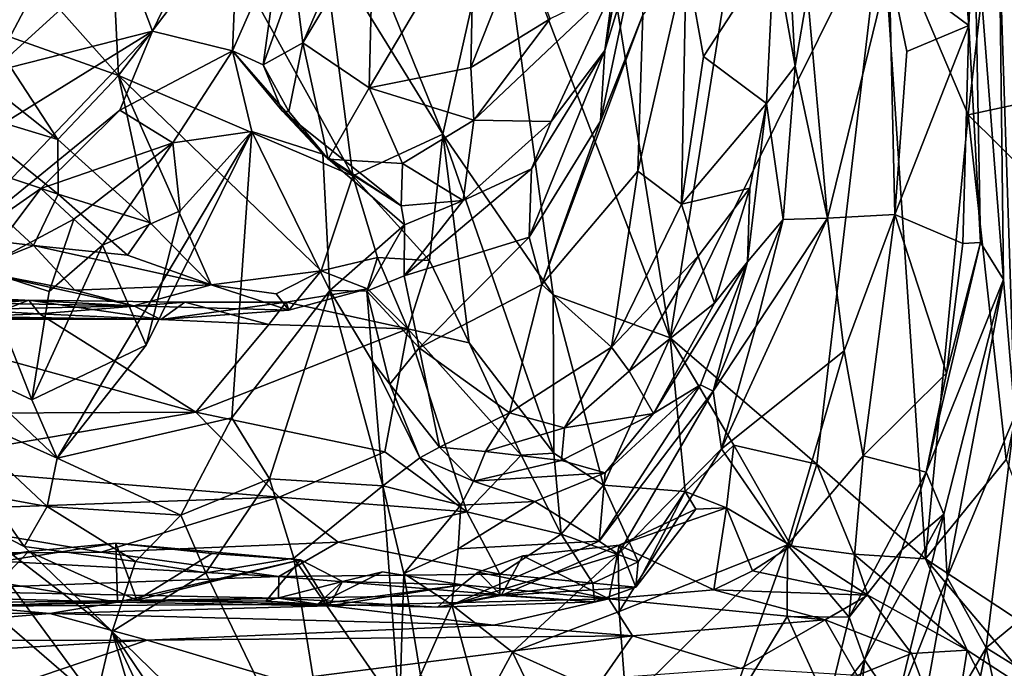
# Model space of a CAD drawing. Units: metres. Extents: x -3.2 to 3.06, y -3.18 to 2.92.
# Drawn here: x -1.11 to -0.17, y 0.75 to 1.37 of the extents above; entities that cross this region are included whole.
import ezdxf

# ---------------------------------------------------------------- set-up
doc = ezdxf.new("R2010")
doc.units = ezdxf.units.M

msp = doc.modelspace()

# ---------------------------------------------------------------- linework, layer by layer
at = {"layer": '1'}
for points in [[(-0.342994, 1.964866, -0.83852), (-0.485275, 1.070436, -0.990114), (-0.667107, 2.203273, -1.164219)], [(-0.65007, 1.501204, -1.151062), (-0.667107, 2.203273, -1.164219), (-0.485275, 1.070436, -0.990114)], [(-0.342994, 1.964866, -0.83852), (-0.282748, 1.4792, -0.779943), (-0.485275, 1.070436, -0.990114)], [(-0.880263, 1.70323, -1.379916), (-0.702802, 1.265426, -1.193683), (-0.81823, 1.452692, -1.310788)], [(-0.65007, 1.501204, -1.151062), (-0.702802, 1.265426, -1.193683), (-0.880263, 1.70323, -1.379916)], [(-1.013307, 1.32147, -1.508155), (-1.204787, 1.536526, -1.715472), (-1.030685, 1.680631, -1.532586)], [(-0.914379, 1.45196, -1.406085), (-1.013307, 1.32147, -1.508155), (-1.030685, 1.680631, -1.532586)], [(-0.275957, 1.426246, 2.715111), (-0.19951, 1.369454, 2.669003), (-0.218366, 1.592604, 2.744111)], [(-0.218366, 1.592604, 2.744111), (-0.19951, 1.369454, 2.669003), (-0.194587, 1.487812, 2.734279)], [(-0.365729, 1.330469, 2.603976), (-0.379326, 1.576485, 2.649489), (-0.38591, 1.443247, 2.564123)], [(-0.365729, 1.330469, 2.603976), (-0.354106, 1.399577, 2.654386), (-0.379326, 1.576485, 2.649489)], [(-0.515219, 1.452394, 2.491678), (-0.507593, 1.564659, 2.485207), (-0.548022, 1.345362, 2.343139)], [(-0.539843, 1.405204, 2.381408), (-0.548022, 1.345362, 2.343139), (-0.507593, 1.564659, 2.485207)], [(-0.165036, 1.567447, 2.841203), (-0.170328, 1.442744, 2.783989), (-0.128948, 1.371902, 2.800413)], [(-1.141004, 1.366792, -1.648685), (-1.204787, 1.536526, -1.715472), (-1.013307, 1.32147, -1.508155)], [(-0.980784, 1.363958, 2.04764), (-0.896148, 1.53881, 2.205964), (-1.008908, 1.439322, 2.080632)], [(-0.896148, 1.53881, 2.205964), (-0.980784, 1.363958, 2.04764), (-0.904266, 1.345132, 2.044187)], [(-0.904266, 1.345132, 2.044187), (-0.858851, 1.448333, 2.144485), (-0.896148, 1.53881, 2.205964)], [(-0.282748, 1.4792, -0.779943), (-0.173477, 1.518763, -0.683208), (-0.200114, 1.283756, -0.713203)], [(-0.173477, 1.518763, -0.683208), (-0.006061, 1.325819, -0.564232), (-0.200114, 1.283756, -0.713203)], [(-0.173477, 1.518763, -0.683208), (-0.032529, 1.501785, -0.590895), (-0.006061, 1.325819, -0.564232)], [(-0.765883, 1.515963, 2.337222), (-0.844851, 1.41558, 2.150983), (-0.836794, 1.352916, 2.192368)], [(-0.769676, 1.465288, 2.330321), (-0.765883, 1.515963, 2.337222), (-0.836794, 1.352916, 2.192368)], [(-0.702802, 1.265426, -1.193683), (-0.65007, 1.501204, -1.151062), (-0.597187, 1.111523, -1.103614)], [(-0.597187, 1.111523, -1.103614), (-0.65007, 1.501204, -1.151062), (-0.485275, 1.070436, -0.990114)], [(-0.773249, 1.309577, 2.247093), (-0.672792, 1.479148, 2.421016), (-0.769676, 1.465288, 2.330321)], [(-0.676118, 1.329239, 2.329555), (-0.672792, 1.479148, 2.421016), (-0.773249, 1.309577, 2.247093)], [(-0.672792, 1.479148, 2.421016), (-0.676118, 1.329239, 2.329555), (-0.62809, 1.450629, 2.429098)], [(-0.344926, 0.949534, -0.846812), (-0.485275, 1.070436, -0.990114), (-0.282748, 1.4792, -0.779943)], [(-0.24119, 0.858912, -0.751302), (-0.344926, 0.949534, -0.846812), (-0.282748, 1.4792, -0.779943)], [(-0.24119, 0.858912, -0.751302), (-0.282748, 1.4792, -0.779943), (-0.200114, 1.283756, -0.713203)], [(-0.194587, 1.487812, 2.734279), (-0.19951, 1.369454, 2.669003), (-0.188555, 1.161677, 2.566706)], [(-0.194587, 1.487812, 2.734279), (-0.166329, 1.126366, 2.628953), (-0.170328, 1.442744, 2.783989)], [(-0.194587, 1.487812, 2.734279), (-0.188555, 1.161677, 2.566706), (-0.166329, 1.126366, 2.628953)], [(-0.769676, 1.465288, 2.330321), (-0.836794, 1.352916, 2.192368), (-0.773249, 1.309577, 2.247093)], [(-0.914379, 1.45196, -1.406085), (-0.788902, 1.22537, -1.257059), (-1.013307, 1.32147, -1.508155)], [(-0.788902, 1.22537, -1.257059), (-0.914379, 1.45196, -1.406085), (-0.81823, 1.452692, -1.310788)], [(-0.702802, 1.265426, -1.193683), (-0.788902, 1.22537, -1.257059), (-0.81823, 1.452692, -1.310788)], [(-0.551963, 1.277765, 2.398308), (-0.511479, 1.379643, 2.498185), (-0.515219, 1.452394, 2.491678)], [(-0.515219, 1.452394, 2.491678), (-0.548022, 1.345362, 2.343139), (-0.551963, 1.277765, 2.398308)], [(-0.858851, 1.448333, 2.144485), (-0.904266, 1.345132, 2.044187), (-0.874713, 1.331764, 2.060319)], [(-0.858851, 1.448333, 2.144485), (-0.874713, 1.331764, 2.060319), (-0.844851, 1.41558, 2.150983)], [(-0.62809, 1.450629, 2.429098), (-0.676118, 1.329239, 2.329555), (-0.600077, 1.375811, 2.380653)], [(-0.453521, 1.339668, 2.523764), (-0.38591, 1.443247, 2.564123), (-0.470006, 1.431769, 2.564809)], [(-0.38591, 1.443247, 2.564123), (-0.453521, 1.339668, 2.523764), (-0.393101, 1.294585, 2.490291)], [(-0.393101, 1.294585, 2.490291), (-0.365729, 1.330469, 2.603976), (-0.38591, 1.443247, 2.564123)], [(-0.170328, 1.442744, 2.783989), (-0.166329, 1.126366, 2.628953), (-0.155537, 0.995887, 2.586133)], [(-0.128948, 1.371902, 2.800413), (-0.170328, 1.442744, 2.783989), (-0.155537, 0.995887, 2.586133)], [(-1.087346, 1.41517, 1.985834), (-1.147036, 1.434497, 1.927701), (-1.135131, 1.324679, 1.915224)], [(-1.008908, 1.439322, 2.080632), (-1.135131, 1.324679, 1.915224), (-0.980784, 1.363958, 2.04764)], [(-1.008908, 1.439322, 2.080632), (-1.087346, 1.41517, 1.985834), (-1.135131, 1.324679, 1.915224)], [(-0.470006, 1.431769, 2.564809), (-0.511479, 1.379643, 2.498185), (-0.516412, 1.229958, 2.434674)], [(-0.516412, 1.229958, 2.434674), (-0.474455, 1.198384, 2.444885), (-0.470006, 1.431769, 2.564809)], [(-0.470006, 1.431769, 2.564809), (-0.474455, 1.198384, 2.444885), (-0.453521, 1.339668, 2.523764)], [(-0.334966, 1.184942, 2.565628), (-0.275957, 1.426246, 2.715111), (-0.354106, 1.399577, 2.654386)], [(-0.270574, 1.18848, 2.595015), (-0.275957, 1.426246, 2.715111), (-0.334966, 1.184942, 2.565628)], [(-0.259103, 1.344366, 2.678591), (-0.275957, 1.426246, 2.715111), (-0.270574, 1.18848, 2.595015)], [(-0.259103, 1.344366, 2.678591), (-0.19951, 1.369454, 2.669003), (-0.275957, 1.426246, 2.715111)], [(-0.836794, 1.352916, 2.192368), (-0.844851, 1.41558, 2.150983), (-0.874713, 1.331764, 2.060319)], [(-0.673346, 1.278716, 2.284558), (-0.599171, 1.277391, 2.252512), (-0.539843, 1.405204, 2.381408)], [(-0.539843, 1.405204, 2.381408), (-0.600077, 1.375811, 2.380653), (-0.673346, 1.278716, 2.284558)], [(-0.599171, 1.277391, 2.252512), (-0.548022, 1.345362, 2.343139), (-0.539843, 1.405204, 2.381408)], [(-0.334966, 1.184942, 2.565628), (-0.354106, 1.399577, 2.654386), (-0.365729, 1.330469, 2.603976)], [(-0.673346, 1.278716, 2.284558), (-0.600077, 1.375811, 2.380653), (-0.676118, 1.329239, 2.329555)], [(-0.511479, 1.379643, 2.498185), (-0.551963, 1.277765, 2.398308), (-0.608306, 1.121505, 2.285567)], [(-0.511479, 1.379643, 2.498185), (-0.608306, 1.121505, 2.285567), (-0.516412, 1.229958, 2.434674)], [(-1.174468, 1.291678, -1.647716), (-1.214826, 1.374075, -1.718649), (-1.071239, 1.260217, -1.571096)], [(-1.071239, 1.260217, -1.571096), (-1.214826, 1.374075, -1.718649), (-1.141004, 1.366792, -1.648685)], [(-1.071239, 1.260217, -1.571096), (-1.141004, 1.366792, -1.648685), (-1.013307, 1.32147, -1.508155)], [(-0.19951, 1.369454, 2.669003), (-0.270574, 1.18848, 2.595015), (-0.205328, 1.160657, 2.552209)], [(-0.259103, 1.344366, 2.678591), (-0.270574, 1.18848, 2.595015), (-0.19951, 1.369454, 2.669003)], [(-0.205328, 1.160657, 2.552209), (-0.188555, 1.161677, 2.566706), (-0.19951, 1.369454, 2.669003)], [(-1.199666, 1.135278, 1.733095), (-0.980784, 1.363958, 2.04764), (-1.170208, 1.246753, 1.841624)], [(-1.199666, 1.135278, 1.733095), (-1.011912, 1.288493, 1.960082), (-0.980784, 1.363958, 2.04764)], [(-1.170208, 1.246753, 1.841624), (-0.980784, 1.363958, 2.04764), (-1.135131, 1.324679, 1.915224)], [(-1.011912, 1.288493, 1.960082), (-0.904266, 1.345132, 2.044187), (-0.980784, 1.363958, 2.04764)], [(-0.874713, 1.331764, 2.060319), (-0.850375, 1.287112, 2.091161), (-0.836794, 1.352916, 2.192368)], [(-0.850375, 1.287112, 2.091161), (-0.81246, 1.241486, 2.10799), (-0.836794, 1.352916, 2.192368)], [(-0.81246, 1.241486, 2.10799), (-0.773249, 1.309577, 2.247093), (-0.836794, 1.352916, 2.192368)], [(-0.961155, 1.257232, 1.904654), (-0.904266, 1.345132, 2.044187), (-1.011912, 1.288493, 1.960082)], [(-0.885715, 1.268055, 1.944531), (-0.904266, 1.345132, 2.044187), (-0.961155, 1.257232, 1.904654)], [(-0.856732, 1.287735, 2.017832), (-0.874713, 1.331764, 2.060319), (-0.904266, 1.345132, 2.044187)], [(-0.856732, 1.287735, 2.017832), (-0.904266, 1.345132, 2.044187), (-0.817724, 1.246346, 1.990195)], [(-0.885715, 1.268055, 1.944531), (-0.817724, 1.246346, 1.990195), (-0.904266, 1.345132, 2.044187)], [(-0.548022, 1.345362, 2.343139), (-0.618175, 1.232188, 2.210199), (-0.620266, 1.166725, 2.273396)], [(-0.548022, 1.345362, 2.343139), (-0.620266, 1.166725, 2.273396), (-0.551963, 1.277765, 2.398308)], [(-0.618175, 1.232188, 2.210199), (-0.548022, 1.345362, 2.343139), (-0.599171, 1.277391, 2.252512)], [(-0.453521, 1.339668, 2.523764), (-0.474455, 1.198384, 2.444885), (-0.393101, 1.294585, 2.490291)], [(-0.856732, 1.287735, 2.017832), (-0.850375, 1.287112, 2.091161), (-0.874713, 1.331764, 2.060319)], [(-0.676118, 1.329239, 2.329555), (-0.773249, 1.309577, 2.247093), (-0.673346, 1.278716, 2.284558)], [(-0.377324, 1.183753, 2.522001), (-0.365729, 1.330469, 2.603976), (-0.393101, 1.294585, 2.490291)], [(-0.377324, 1.183753, 2.522001), (-0.334966, 1.184942, 2.565628), (-0.365729, 1.330469, 2.603976)], [(-1.071239, 1.260217, -1.571096), (-1.013307, 1.32147, -1.508155), (-0.982781, 1.180487, -1.455399)], [(-0.81937, 1.134739, -1.274281), (-0.924409, 1.12104, -1.371777), (-1.013307, 1.32147, -1.508155)], [(-0.81937, 1.134739, -1.274281), (-1.013307, 1.32147, -1.508155), (-0.788902, 1.22537, -1.257059)], [(-0.982781, 1.180487, -1.455399), (-1.013307, 1.32147, -1.508155), (-0.924409, 1.12104, -1.371777)], [(-0.200114, 1.283756, -0.713203), (-0.006061, 1.325819, -0.564232), (-0.112005, 1.19648, -0.651548)], [(-0.773249, 1.309577, 2.247093), (-0.81246, 1.241486, 2.10799), (-0.741554, 1.237427, 2.197309)], [(-0.673346, 1.278716, 2.284558), (-0.773249, 1.309577, 2.247093), (-0.741554, 1.237427, 2.197309)], [(-1.174468, 1.291678, -1.647716), (-1.071075, 1.208097, -1.550833), (-1.191426, 1.248528, -1.592943)], [(-1.174468, 1.291678, -1.647716), (-1.071239, 1.260217, -1.571096), (-1.071075, 1.208097, -1.550833)], [(-0.409185, 1.213674, 2.425612), (-0.393101, 1.294585, 2.490291), (-0.474455, 1.198384, 2.444885)], [(-0.409185, 1.213674, 2.425612), (-0.411251, 1.143092, 2.352402), (-0.393101, 1.294585, 2.490291)], [(-0.377324, 1.183753, 2.522001), (-0.393101, 1.294585, 2.490291), (-0.411251, 1.143092, 2.352402)], [(-1.011912, 1.288493, 1.960082), (-1.199666, 1.135278, 1.733095), (-1.087398, 1.213385, 1.845516)], [(-1.011912, 1.288493, 1.960082), (-1.087398, 1.213385, 1.845516), (-0.961155, 1.257232, 1.904654)], [(-0.856732, 1.287735, 2.017832), (-0.81246, 1.241486, 2.10799), (-0.850375, 1.287112, 2.091161)], [(-0.81246, 1.241486, 2.10799), (-0.856732, 1.287735, 2.017832), (-0.7429, 1.196793, 2.073517)], [(-0.7429, 1.196793, 2.073517), (-0.856732, 1.287735, 2.017832), (-0.817724, 1.246346, 1.990195)], [(-0.164051, 0.95407, -0.685931), (-0.24119, 0.858912, -0.751302), (-0.200114, 1.283756, -0.713203)], [(-0.112005, 1.19648, -0.651548), (-0.164051, 0.95407, -0.685931), (-0.200114, 1.283756, -0.713203)], [(-0.683488, 1.201912, 2.140899), (-0.673346, 1.278716, 2.284558), (-0.741554, 1.237427, 2.197309)], [(-0.599171, 1.277391, 2.252512), (-0.673346, 1.278716, 2.284558), (-0.683488, 1.201912, 2.140899)], [(-0.683488, 1.201912, 2.140899), (-0.618175, 1.232188, 2.210199), (-0.599171, 1.277391, 2.252512)], [(-0.620266, 1.166725, 2.273396), (-0.608306, 1.121505, 2.285567), (-0.551963, 1.277765, 2.398308)], [(-0.90491, 0.993804, 1.795323), (-0.885715, 1.268055, 1.944531), (-1.071876, 0.955364, 1.680073)], [(-0.885715, 1.268055, 1.944531), (-0.986622, 1.063538, 1.780166), (-1.071876, 0.955364, 1.680073)], [(-0.885715, 1.268055, 1.944531), (-0.954351, 1.192138, 1.855022), (-0.986622, 1.063538, 1.780166)], [(-0.954351, 1.192138, 1.855022), (-0.885715, 1.268055, 1.944531), (-0.961155, 1.257232, 1.904654)], [(-0.885715, 1.268055, 1.944531), (-0.90491, 0.993804, 1.795323), (-0.810854, 1.115776, 1.918182)], [(-0.817724, 1.246346, 1.990195), (-0.885715, 1.268055, 1.944531), (-0.810854, 1.115776, 1.918182)], [(-0.715501, 1.144574, -1.184607), (-0.788902, 1.22537, -1.257059), (-0.702802, 1.265426, -1.193683)], [(-0.715501, 1.144574, -1.184607), (-0.702802, 1.265426, -1.193683), (-0.67767, 1.065777, -1.160549)], [(-0.702802, 1.265426, -1.193683), (-0.597187, 1.111523, -1.103614), (-0.596636, 0.960141, -1.106394)], [(-0.702802, 1.265426, -1.193683), (-0.596636, 0.960141, -1.106394), (-0.67767, 1.065777, -1.160549)], [(-1.055957, 1.183969, 1.769747), (-0.961155, 1.257232, 1.904654), (-1.087398, 1.213385, 1.845516)], [(-0.982781, 1.180487, -1.455399), (-1.071075, 1.208097, -1.550833), (-1.071239, 1.260217, -1.571096)], [(-1.028655, 1.159253, 1.760216), (-0.961155, 1.257232, 1.904654), (-1.055957, 1.183969, 1.769747)], [(-0.961155, 1.257232, 1.904654), (-1.028655, 1.159253, 1.760216), (-0.954351, 1.192138, 1.855022)], [(-1.200714, 1.171408, -1.429239), (-1.191426, 1.248528, -1.592943), (-1.094406, 1.158699, -1.466962)], [(-1.071075, 1.208097, -1.550833), (-1.094406, 1.158699, -1.466962), (-1.191426, 1.248528, -1.592943)], [(-0.817724, 1.246346, 1.990195), (-0.810854, 1.115776, 1.918182), (-0.739645, 1.178557, 2.050156)], [(-0.739645, 1.178557, 2.050156), (-0.7429, 1.196793, 2.073517), (-0.817724, 1.246346, 1.990195)], [(-0.741554, 1.237427, 2.197309), (-0.81246, 1.241486, 2.10799), (-0.7429, 1.196793, 2.073517)], [(-0.7429, 1.196793, 2.073517), (-0.683488, 1.201912, 2.140899), (-0.741554, 1.237427, 2.197309)], [(-0.81937, 1.134739, -1.274281), (-0.788902, 1.22537, -1.257059), (-0.765285, 1.147423, -1.21039)], [(-0.765285, 1.147423, -1.21039), (-0.788902, 1.22537, -1.257059), (-0.715501, 1.144574, -1.184607)], [(-0.739806, 1.129716, 2.053853), (-0.618175, 1.232188, 2.210199), (-0.683488, 1.201912, 2.140899)], [(-0.739806, 1.129716, 2.053853), (-0.620266, 1.166725, 2.273396), (-0.618175, 1.232188, 2.210199)], [(-0.541598, 1.0614, 2.308545), (-0.516412, 1.229958, 2.434674), (-0.608306, 1.121505, 2.285567)], [(-0.516412, 1.229958, 2.434674), (-0.541598, 1.0614, 2.308545), (-0.474455, 1.198384, 2.444885)], [(-1.145605, 1.136193, 1.749789), (-1.087398, 1.213385, 1.845516), (-1.199666, 1.135278, 1.733095)], [(-1.145605, 1.136193, 1.749789), (-1.055957, 1.183969, 1.769747), (-1.087398, 1.213385, 1.845516)], [(-1.004505, 1.149709, -1.449443), (-1.094406, 1.158699, -1.466962), (-1.071075, 1.208097, -1.550833)], [(-1.004505, 1.149709, -1.449443), (-1.071075, 1.208097, -1.550833), (-0.982781, 1.180487, -1.455399)], [(-0.474455, 1.198384, 2.444885), (-0.458651, 1.148598, 2.40971), (-0.409185, 1.213674, 2.425612)], [(-0.409185, 1.213674, 2.425612), (-0.458651, 1.148598, 2.40971), (-0.442848, 1.103606, 2.310514)], [(-0.442848, 1.103606, 2.310514), (-0.411251, 1.143092, 2.352402), (-0.409185, 1.213674, 2.425612)], [(-0.739645, 1.178557, 2.050156), (-0.683488, 1.201912, 2.140899), (-0.7429, 1.196793, 2.073517)], [(-0.739645, 1.178557, 2.050156), (-0.739806, 1.129716, 2.053853), (-0.683488, 1.201912, 2.140899)], [(-0.541598, 1.0614, 2.308545), (-0.458651, 1.148598, 2.40971), (-0.474455, 1.198384, 2.444885)], [(-0.954351, 1.192138, 1.855022), (-1.028655, 1.159253, 1.760216), (-0.986622, 1.063538, 1.780166)], [(-0.334966, 1.184942, 2.565628), (-0.31904, 1.057866, 2.493241), (-0.270574, 1.18848, 2.595015)], [(-0.270574, 1.18848, 2.595015), (-0.31904, 1.057866, 2.493241), (-0.300864, 0.957582, 2.420804)], [(-0.270574, 1.18848, 2.595015), (-0.300864, 0.957582, 2.420804), (-0.220897, 1.036717, 2.467269)], [(-0.270574, 1.18848, 2.595015), (-0.220897, 1.036717, 2.467269), (-0.205328, 1.160657, 2.552209)], [(-1.145605, 1.136193, 1.749789), (-1.079538, 1.11491, 1.718918), (-1.055957, 1.183969, 1.769747)], [(-1.028655, 1.159253, 1.760216), (-1.055957, 1.183969, 1.769747), (-1.079538, 1.11491, 1.718918)], [(-0.924409, 1.12104, -1.371777), (-1.004505, 1.149709, -1.449443), (-0.982781, 1.180487, -1.455399)], [(-0.810854, 1.115776, 1.918182), (-0.775466, 1.115212, 1.97271), (-0.739645, 1.178557, 2.050156)], [(-0.739645, 1.178557, 2.050156), (-0.775466, 1.115212, 1.97271), (-0.739806, 1.129716, 2.053853)], [(-0.403434, 1.08117, 2.435966), (-0.377324, 1.183753, 2.522001), (-0.44413, 1.019458, 2.32282)], [(-0.411251, 1.143092, 2.352402), (-0.44413, 1.019458, 2.32282), (-0.377324, 1.183753, 2.522001)], [(-0.334966, 1.184942, 2.565628), (-0.436214, 0.964305, 2.353342), (-0.31904, 1.057866, 2.493241)], [(-0.334966, 1.184942, 2.565628), (-0.403434, 1.08117, 2.435966), (-0.436214, 0.964305, 2.353342)], [(-0.403434, 1.08117, 2.435966), (-0.334966, 1.184942, 2.565628), (-0.377324, 1.183753, 2.522001)], [(-1.094406, 1.158699, -1.466962), (-1.153299, 1.135129, -1.353915), (-1.200714, 1.171408, -1.429239)], [(-1.028655, 1.159253, 1.760216), (-1.079538, 1.11491, 1.718918), (-1.096058, 1.011204, 1.6951)], [(-0.986622, 1.063538, 1.780166), (-1.028655, 1.159253, 1.760216), (-1.096058, 1.011204, 1.6951)], [(-0.739806, 1.129716, 2.053853), (-0.725451, 1.060849, 2.107291), (-0.620266, 1.166725, 2.273396)], [(-0.620266, 1.166725, 2.273396), (-0.725451, 1.060849, 2.107291), (-0.608306, 1.121505, 2.285567)], [(-0.240349, 0.941926, 2.374114), (-0.166329, 1.126366, 2.628953), (-0.188555, 1.161677, 2.566706)], [(-0.240349, 0.941926, 2.374114), (-0.188555, 1.161677, 2.566706), (-0.220897, 1.036717, 2.467269)], [(-0.220897, 1.036717, 2.467269), (-0.188555, 1.161677, 2.566706), (-0.205328, 1.160657, 2.552209)], [(-1.153299, 1.135129, -1.353915), (-1.094406, 1.158699, -1.466962), (-1.054989, 1.115948, -1.352231)], [(-0.924409, 1.12104, -1.371777), (-1.054989, 1.115948, -1.352231), (-1.094406, 1.158699, -1.466962)], [(-0.924409, 1.12104, -1.371777), (-1.094406, 1.158699, -1.466962), (-1.004505, 1.149709, -1.449443)], [(-0.765285, 1.147423, -1.21039), (-0.774968, 1.117397, -1.190497), (-0.81937, 1.134739, -1.274281)], [(-0.774968, 1.117397, -1.190497), (-0.765285, 1.147423, -1.21039), (-0.736523, 1.078991, -1.153226)], [(-0.765285, 1.147423, -1.21039), (-0.715501, 1.144574, -1.184607), (-0.736523, 1.078991, -1.153226)], [(-0.736523, 1.078991, -1.153226), (-0.715501, 1.144574, -1.184607), (-0.67767, 1.065777, -1.160549)], [(-0.458651, 1.148598, 2.40971), (-0.541598, 1.0614, 2.308545), (-0.524458, 1.038654, 2.287233)], [(-0.458651, 1.148598, 2.40971), (-0.524458, 1.038654, 2.287233), (-0.442848, 1.103606, 2.310514)], [(-0.456275, 1.025631, 2.248993), (-0.411251, 1.143092, 2.352402), (-0.501446, 0.998064, 2.187047)], [(-0.442848, 1.103606, 2.310514), (-0.501446, 0.998064, 2.187047), (-0.411251, 1.143092, 2.352402)], [(-0.456275, 1.025631, 2.248993), (-0.44413, 1.019458, 2.32282), (-0.411251, 1.143092, 2.352402)], [(-1.153299, 1.135129, -1.353915), (-0.998609, 1.100962, -1.304325), (-1.330402, 1.118447, -1.107529)], [(-1.16463, 1.043077, 1.683555), (-1.096058, 1.011204, 1.6951), (-1.145605, 1.136193, 1.749789)], [(-1.153299, 1.135129, -1.353915), (-1.054989, 1.115948, -1.352231), (-0.998609, 1.100962, -1.304325)], [(-1.145605, 1.136193, 1.749789), (-1.096058, 1.011204, 1.6951), (-1.079538, 1.11491, 1.718918)], [(-0.81937, 1.134739, -1.274281), (-0.862351, 1.112722, -1.296637), (-0.924409, 1.12104, -1.371777)], [(-0.850354, 1.097085, -1.245713), (-0.862351, 1.112722, -1.296637), (-0.81937, 1.134739, -1.274281)], [(-0.81937, 1.134739, -1.274281), (-0.774968, 1.117397, -1.190497), (-0.850354, 1.097085, -1.245713)], [(-0.725451, 1.060849, 2.107291), (-0.739806, 1.129716, 2.053853), (-0.775466, 1.115212, 1.97271)], [(-0.639188, 0.998605, 2.171558), (-0.608306, 1.121505, 2.285567), (-0.725451, 1.060849, 2.107291)], [(-0.541598, 1.0614, 2.308545), (-0.608306, 1.121505, 2.285567), (-0.639188, 0.998605, 2.171558)], [(-0.166329, 1.126366, 2.628953), (-0.240349, 0.941926, 2.374114), (-0.223547, 0.901834, 2.442384)], [(-0.223547, 0.901834, 2.442384), (-0.220503, 0.840988, 2.430473), (-0.166329, 1.126366, 2.628953)], [(-0.166329, 1.126366, 2.628953), (-0.220503, 0.840988, 2.430473), (-0.155537, 0.995887, 2.586133)], [(-1.524623, 1.110186, -0.881305), (-1.330402, 1.118447, -1.107529), (-0.998609, 1.100962, -1.304325)], [(-0.998609, 1.100962, -1.304325), (-1.054989, 1.115948, -1.352231), (-0.924409, 1.12104, -1.371777)], [(-0.998609, 1.100962, -1.304325), (-0.924409, 1.12104, -1.371777), (-0.850354, 1.097085, -1.245713)], [(-0.850354, 1.097085, -1.245713), (-0.924409, 1.12104, -1.371777), (-0.862351, 1.112722, -1.296637)], [(-0.90491, 0.993804, 1.795323), (-0.868651, 0.935639, 1.786333), (-0.810854, 1.115776, 1.918182)], [(-0.76015, 0.928935, 1.874778), (-0.810854, 1.115776, 1.918182), (-0.868651, 0.935639, 1.786333)], [(-0.852653, 1.104503, -1.09843), (-0.850354, 1.097085, -1.245713), (-0.774968, 1.117397, -1.190497)], [(-0.736523, 1.078991, -1.153226), (-0.852653, 1.104503, -1.09843), (-0.774968, 1.117397, -1.190497)], [(-0.77008, 1.047913, 1.93387), (-0.810854, 1.115776, 1.918182), (-0.76015, 0.928935, 1.874778)], [(-0.77008, 1.047913, 1.93387), (-0.775466, 1.115212, 1.97271), (-0.810854, 1.115776, 1.918182)], [(-0.725451, 1.060849, 2.107291), (-0.775466, 1.115212, 1.97271), (-0.753522, 1.025988, 2.009959)], [(-0.753522, 1.025988, 2.009959), (-0.775466, 1.115212, 1.97271), (-0.77008, 1.047913, 1.93387)], [(-1.328338, 1.093399, -0.918816), (-1.524623, 1.110186, -0.881305), (-0.998609, 1.100962, -1.304325)], [(-1.142827, 1.089709, -0.878155), (-1.098856, 1.106492, -0.821065), (-1.318295, 1.084676, -0.688291)], [(-1.256094, 1.102589, -0.668315), (-1.318295, 1.084676, -0.688291), (-1.098856, 1.106492, -0.821065)], [(-1.25693, 1.086632, -0.625699), (-1.256094, 1.102589, -0.668315), (-1.088688, 1.09353, -0.80689)], [(-1.256094, 1.102589, -0.668315), (-1.098856, 1.106492, -0.821065), (-1.088688, 1.09353, -0.80689)], [(-0.972671, 1.087947, -1.080845), (-1.098856, 1.106492, -0.821065), (-1.142827, 1.089709, -0.878155)], [(-0.972671, 1.087947, -1.080845), (-0.949851, 1.104708, -0.984488), (-1.098856, 1.106492, -0.821065)], [(-0.949851, 1.104708, -0.984488), (-1.088688, 1.09353, -0.80689), (-1.098856, 1.106492, -0.821065)], [(-1.088688, 1.09353, -0.80689), (-0.949851, 1.104708, -0.984488), (-0.869304, 1.083072, -1.03164)], [(-0.972671, 1.087947, -1.080845), (-0.852653, 1.104503, -1.09843), (-0.949851, 1.104708, -0.984488)], [(-0.852653, 1.104503, -1.09843), (-0.972671, 1.087947, -1.080845), (-0.850354, 1.097085, -1.245713)], [(-0.852653, 1.104503, -1.09843), (-0.869304, 1.083072, -1.03164), (-0.949851, 1.104708, -0.984488)], [(-0.736523, 1.078991, -1.153226), (-0.869304, 1.083072, -1.03164), (-0.852653, 1.104503, -1.09843)], [(-0.597187, 1.111523, -1.103614), (-0.485275, 1.070436, -0.990114), (-0.549092, 0.929465, -1.060775)], [(-0.549092, 0.929465, -1.060775), (-0.596636, 0.960141, -1.106394), (-0.597187, 1.111523, -1.103614)], [(-0.501446, 0.998064, 2.187047), (-0.442848, 1.103606, 2.310514), (-0.524458, 1.038654, 2.287233)], [(-0.998609, 1.100962, -1.304325), (-0.972671, 1.087947, -1.080845), (-1.328338, 1.093399, -0.918816)], [(-1.258769, 1.088312, -0.87803), (-1.328338, 1.093399, -0.918816), (-0.972671, 1.087947, -1.080845)], [(-0.939209, 0.999402, -0.907895), (-1.25693, 1.086632, -0.625699), (-1.088688, 1.09353, -0.80689)], [(-0.939209, 0.999402, -0.907895), (-1.088688, 1.09353, -0.80689), (-0.869304, 1.083072, -1.03164)], [(-0.998609, 1.100962, -1.304325), (-0.850354, 1.097085, -1.245713), (-0.972671, 1.087947, -1.080845)], [(-1.142827, 1.089709, -0.878155), (-1.258769, 1.088312, -0.87803), (-0.972671, 1.087947, -1.080845)], [(-0.939209, 0.999402, -0.907895), (-1.230735, 0.998098, -0.613921), (-1.25693, 1.086632, -0.625699)], [(-0.869304, 1.083072, -1.03164), (-0.736523, 1.078991, -1.153226), (-0.939209, 0.999402, -0.907895)], [(-0.939209, 0.999402, -0.907895), (-0.736523, 1.078991, -1.153226), (-0.758442, 0.961329, -1.048152)], [(-0.679868, 0.904024, -1.052814), (-0.758442, 0.961329, -1.048152), (-0.736523, 1.078991, -1.153226)], [(-0.679868, 0.904024, -1.052814), (-0.736523, 1.078991, -1.153226), (-0.627869, 0.958291, -1.112104)], [(-0.627869, 0.958291, -1.112104), (-0.736523, 1.078991, -1.153226), (-0.67767, 1.065777, -1.160549)], [(-0.436214, 0.964305, 2.353342), (-0.403434, 1.08117, 2.435966), (-0.44413, 1.019458, 2.32282)], [(-0.627869, 0.958291, -1.112104), (-0.67767, 1.065777, -1.160549), (-0.596636, 0.960141, -1.106394)], [(-0.549092, 0.929465, -1.060775), (-0.485275, 1.070436, -0.990114), (-0.470978, 0.923439, -0.959131)], [(-0.42448, 0.967811, -0.921526), (-0.470978, 0.923439, -0.959131), (-0.485275, 1.070436, -0.990114)], [(-0.344926, 0.949534, -0.846812), (-0.42448, 0.967811, -0.921526), (-0.485275, 1.070436, -0.990114)], [(-1.096058, 1.011204, 1.6951), (-1.071876, 0.955364, 1.680073), (-0.986622, 1.063538, 1.780166)], [(-0.753522, 1.025988, 2.009959), (-0.706202, 0.965941, 2.051283), (-0.725451, 1.060849, 2.107291)], [(-0.725451, 1.060849, 2.107291), (-0.706202, 0.965941, 2.051283), (-0.639188, 0.998605, 2.171558)], [(-0.639188, 0.998605, 2.171558), (-0.586584, 0.984182, 2.188283), (-0.541598, 1.0614, 2.308545)], [(-0.586584, 0.984182, 2.188283), (-0.524458, 1.038654, 2.287233), (-0.541598, 1.0614, 2.308545)], [(-0.31904, 1.057866, 2.493241), (-0.436214, 0.964305, 2.353342), (-0.373252, 0.872488, 2.334738)], [(-0.300864, 0.957582, 2.420804), (-0.31904, 1.057866, 2.493241), (-0.373252, 0.872488, 2.334738)], [(-0.753522, 1.025988, 2.009959), (-0.77008, 1.047913, 1.93387), (-0.724777, 0.955585, 1.93504)], [(-0.724777, 0.955585, 1.93504), (-0.77008, 1.047913, 1.93387), (-0.76015, 0.928935, 1.874778)], [(-1.071876, 0.955364, 1.680073), (-1.16463, 1.043077, 1.683555), (-1.185492, 1.006388, 1.623746)], [(-1.16463, 1.043077, 1.683555), (-1.071876, 0.955364, 1.680073), (-1.096058, 1.011204, 1.6951)], [(-0.501446, 0.998064, 2.187047), (-0.524458, 1.038654, 2.287233), (-0.586584, 0.984182, 2.188283)], [(-0.220897, 1.036717, 2.467269), (-0.300864, 0.957582, 2.420804), (-0.240349, 0.941926, 2.374114)], [(-0.724777, 0.955585, 1.93504), (-0.706202, 0.965941, 2.051283), (-0.753522, 1.025988, 2.009959)], [(-0.547672, 0.941415, 2.104128), (-0.553377, 0.87592, 2.15865), (-0.456275, 1.025631, 2.248993)], [(-0.553377, 0.87592, 2.15865), (-0.44413, 1.019458, 2.32282), (-0.456275, 1.025631, 2.248993)], [(-0.535108, 0.863563, 2.191291), (-0.44413, 1.019458, 2.32282), (-0.553377, 0.87592, 2.15865)], [(-0.501446, 0.998064, 2.187047), (-0.547672, 0.941415, 2.104128), (-0.456275, 1.025631, 2.248993)], [(-0.44413, 1.019458, 2.32282), (-0.535108, 0.863563, 2.191291), (-0.436214, 0.964305, 2.353342)], [(-0.939209, 0.999402, -0.907895), (-0.859627, 0.918047, -0.920633), (-1.234169, 0.948458, -0.5714)], [(-1.230735, 0.998098, -0.613921), (-0.939209, 0.999402, -0.907895), (-1.234169, 0.948458, -0.5714)], [(-1.137619, 0.919155, 1.558678), (-1.081595, 0.908995, 1.62187), (-1.185492, 1.006388, 1.623746)], [(-1.081595, 0.908995, 1.62187), (-1.071876, 0.955364, 1.680073), (-1.185492, 1.006388, 1.623746)], [(-0.939209, 0.999402, -0.907895), (-0.758442, 0.961329, -1.048152), (-0.859627, 0.918047, -0.920633)], [(-0.706202, 0.965941, 2.051283), (-0.662081, 0.961735, 2.104025), (-0.639188, 0.998605, 2.171558)], [(-0.639188, 0.998605, 2.171558), (-0.662081, 0.961735, 2.104025), (-0.586584, 0.984182, 2.188283)], [(-0.90491, 0.993804, 1.795323), (-1.071876, 0.955364, 1.680073), (-0.953636, 0.900768, 1.689637)], [(-0.868651, 0.935639, 1.786333), (-0.90491, 0.993804, 1.795323), (-0.953636, 0.900768, 1.689637)], [(-0.589512, 0.952971, 2.07757), (-0.547672, 0.941415, 2.104128), (-0.501446, 0.998064, 2.187047)], [(-0.589512, 0.952971, 2.07757), (-0.501446, 0.998064, 2.187047), (-0.586584, 0.984182, 2.188283)], [(-0.155537, 0.995887, 2.586133), (-0.220503, 0.840988, 2.430473), (-0.183188, 0.773744, 2.410543)], [(-0.092149, 0.848649, 2.549158), (-0.155537, 0.995887, 2.586133), (-0.183188, 0.773744, 2.410543)], [(-1.129933, 0.64556, 1.27058), (-1.424074, 0.983895, 1.200069), (-1.091379, 0.483251, 1.199193)], [(-1.091379, 0.483251, 1.199193), (-1.424074, 0.983895, 1.200069), (-1.323032, 0.787183, 1.182058)], [(-0.662081, 0.961735, 2.104025), (-0.589512, 0.952971, 2.07757), (-0.586584, 0.984182, 2.188283)], [(-0.859627, 0.918047, -0.920633), (-0.758442, 0.961329, -1.048152), (-0.679868, 0.904024, -1.052814)], [(-0.706202, 0.965941, 2.051283), (-0.724777, 0.955585, 1.93504), (-0.67352, 0.933166, 1.973744)], [(-0.67352, 0.933166, 1.973744), (-0.662081, 0.961735, 2.104025), (-0.706202, 0.965941, 2.051283)], [(-0.67352, 0.933166, 1.973744), (-0.589512, 0.952971, 2.07757), (-0.662081, 0.961735, 2.104025)], [(-0.53425, 0.808635, 2.163507), (-0.436214, 0.964305, 2.353342), (-0.535108, 0.863563, 2.191291)], [(-0.53425, 0.808635, 2.163507), (-0.373252, 0.872488, 2.334738), (-0.436214, 0.964305, 2.353342)], [(-0.431478, 0.907793, -0.899049), (-0.470978, 0.923439, -0.959131), (-0.42448, 0.967811, -0.921526)], [(-0.431478, 0.907793, -0.899049), (-0.42448, 0.967811, -0.921526), (-0.369545, 0.87143, -0.86439)], [(-0.344926, 0.949534, -0.846812), (-0.369545, 0.87143, -0.86439), (-0.42448, 0.967811, -0.921526)], [(-0.953636, 0.900768, 1.689637), (-1.071876, 0.955364, 1.680073), (-1.081595, 0.908995, 1.62187)], [(-0.724777, 0.955585, 1.93504), (-0.76015, 0.928935, 1.874778), (-0.685591, 0.910235, 1.944425)], [(-0.724777, 0.955585, 1.93504), (-0.685591, 0.910235, 1.944425), (-0.67352, 0.933166, 1.973744)], [(-0.589806, 0.882455, -1.057295), (-0.679868, 0.904024, -1.052814), (-0.627869, 0.958291, -1.112104)], [(-0.589512, 0.952971, 2.07757), (-0.67352, 0.933166, 1.973744), (-0.547672, 0.941415, 2.104128)], [(-0.589806, 0.882455, -1.057295), (-0.627869, 0.958291, -1.112104), (-0.596636, 0.960141, -1.106394)], [(-0.596636, 0.960141, -1.106394), (-0.549092, 0.929465, -1.060775), (-0.589806, 0.882455, -1.057295)], [(-0.313964, 0.80319, 2.264648), (-0.300864, 0.957582, 2.420804), (-0.373252, 0.872488, 2.334738)], [(-0.300864, 0.957582, 2.420804), (-0.313964, 0.80319, 2.264648), (-0.240349, 0.941926, 2.374114)], [(-0.089611, 0.759229, -0.60782), (-0.24119, 0.858912, -0.751302), (-0.164051, 0.95407, -0.685931)], [(-1.257408, 0.903582, -0.499131), (-1.234169, 0.948458, -0.5714), (-0.859627, 0.918047, -0.920633)], [(-0.344926, 0.949534, -0.846812), (-0.309727, 0.863263, -0.802698), (-0.369545, 0.87143, -0.86439)], [(-0.24119, 0.858912, -0.751302), (-0.309727, 0.863263, -0.802698), (-0.344926, 0.949534, -0.846812)], [(-0.953636, 0.900768, 1.689637), (-0.929732, 0.845557, 1.665098), (-0.868651, 0.935639, 1.786333)], [(-0.868651, 0.935639, 1.786333), (-0.929732, 0.845557, 1.665098), (-0.845439, 0.859516, 1.763316)], [(-0.845439, 0.859516, 1.763316), (-0.76015, 0.928935, 1.874778), (-0.868651, 0.935639, 1.786333)], [(-0.614942, 0.913705, 2.011791), (-0.67352, 0.933166, 1.973744), (-0.685591, 0.910235, 1.944425)], [(-0.547672, 0.941415, 2.104128), (-0.67352, 0.933166, 1.973744), (-0.614942, 0.913705, 2.011791)], [(-0.614942, 0.913705, 2.011791), (-0.553377, 0.87592, 2.15865), (-0.547672, 0.941415, 2.104128)], [(-0.263709, 0.867496, 2.325366), (-0.240349, 0.941926, 2.374114), (-0.313964, 0.80319, 2.264648)], [(-0.263709, 0.867496, 2.325366), (-0.223547, 0.901834, 2.442384), (-0.240349, 0.941926, 2.374114)], [(-0.845439, 0.859516, 1.763316), (-0.744468, 0.713521, 1.786554), (-0.76015, 0.928935, 1.874778)], [(-0.76015, 0.928935, 1.874778), (-0.740069, 0.845009, 1.867469), (-0.685591, 0.910235, 1.944425)], [(-0.76015, 0.928935, 1.874778), (-0.744468, 0.713521, 1.786554), (-0.740069, 0.845009, 1.867469)], [(-0.549092, 0.929465, -1.060775), (-0.515928, 0.855993, -0.990634), (-0.589806, 0.882455, -1.057295)], [(-0.515928, 0.855993, -0.990634), (-0.549092, 0.929465, -1.060775), (-0.470978, 0.923439, -0.959131)], [(-0.518263, 0.831749, -0.928155), (-0.470978, 0.923439, -0.959131), (-0.460834, 0.90642, -0.909919)], [(-0.515928, 0.855993, -0.990634), (-0.470978, 0.923439, -0.959131), (-0.518263, 0.831749, -0.928155)], [(-0.460834, 0.90642, -0.909919), (-0.470978, 0.923439, -0.959131), (-0.431478, 0.907793, -0.899049)], [(-1.257408, 0.903582, -0.499131), (-0.859627, 0.918047, -0.920633), (-1.029784, 0.86524, -0.674599)], [(-1.137619, 0.919155, 1.558678), (-1.168078, 0.904063, 1.437318), (-1.103499, 0.870736, 1.496755)], [(-1.081595, 0.908995, 1.62187), (-1.137619, 0.919155, 1.558678), (-1.103499, 0.870736, 1.496755)], [(-0.803117, 0.874747, -0.919074), (-1.029784, 0.86524, -0.674599), (-0.859627, 0.918047, -0.920633)], [(-0.803117, 0.874747, -0.919074), (-0.859627, 0.918047, -0.920633), (-0.679868, 0.904024, -1.052814)], [(-1.129933, 0.64556, 1.27058), (-1.034791, 0.723049, 1.45282), (-1.254461, 0.912424, 1.331676)], [(-1.168078, 0.904063, 1.437318), (-1.254461, 0.912424, 1.331676), (-1.034791, 0.723049, 1.45282)], [(-1.103499, 0.870736, 1.496755), (-0.996822, 0.856303, 1.597183), (-1.081595, 0.908995, 1.62187)], [(-1.081595, 0.908995, 1.62187), (-0.996822, 0.856303, 1.597183), (-0.953636, 0.900768, 1.689637)], [(-0.740069, 0.845009, 1.867469), (-0.688186, 0.868442, 1.947229), (-0.685591, 0.910235, 1.944425)], [(-0.685591, 0.910235, 1.944425), (-0.688186, 0.868442, 1.947229), (-0.614942, 0.913705, 2.011791)], [(-0.553377, 0.87592, 2.15865), (-0.614942, 0.913705, 2.011791), (-0.688186, 0.868442, 1.947229)], [(-0.534329, 0.872079, -0.816597), (-0.460834, 0.90642, -0.909919), (-0.431478, 0.907793, -0.899049)], [(-0.431478, 0.907793, -0.899049), (-0.443468, 0.829186, -0.836702), (-0.534329, 0.872079, -0.816597)], [(-0.460834, 0.90642, -0.909919), (-0.534329, 0.872079, -0.816597), (-0.518263, 0.831749, -0.928155)], [(-0.431478, 0.907793, -0.899049), (-0.406554, 0.847458, -0.859522), (-0.443468, 0.829186, -0.836702)], [(-0.369545, 0.87143, -0.86439), (-0.406554, 0.847458, -0.859522), (-0.431478, 0.907793, -0.899049)], [(-1.029784, 0.86524, -0.674599), (-1.255504, 0.863733, -0.440338), (-1.257408, 0.903582, -0.499131)], [(-1.019333, 0.789274, 1.518643), (-1.103499, 0.870736, 1.496755), (-1.168078, 0.904063, 1.437318)], [(-1.034791, 0.723049, 1.45282), (-1.019333, 0.789274, 1.518643), (-1.168078, 0.904063, 1.437318)], [(-0.953636, 0.900768, 1.689637), (-0.996822, 0.856303, 1.597183), (-0.929732, 0.845557, 1.665098)], [(-0.803117, 0.874747, -0.919074), (-0.679868, 0.904024, -1.052814), (-0.648286, 0.844139, -0.990861)], [(-0.679868, 0.904024, -1.052814), (-0.589806, 0.882455, -1.057295), (-0.648286, 0.844139, -0.990861)], [(-0.223547, 0.901834, 2.442384), (-0.263709, 0.867496, 2.325366), (-0.299408, 0.762254, 2.244199)], [(-0.299408, 0.762254, 2.244199), (-0.269218, 0.717613, 2.314099), (-0.223547, 0.901834, 2.442384)], [(-0.223547, 0.901834, 2.442384), (-0.269218, 0.717613, 2.314099), (-0.220503, 0.840988, 2.430473)], [(-0.648286, 0.844139, -0.990861), (-0.589806, 0.882455, -1.057295), (-0.559336, 0.835696, -0.986633)], [(-0.515928, 0.855993, -0.990634), (-0.559336, 0.835696, -0.986633), (-0.589806, 0.882455, -1.057295)], [(-1.188696, 0.84652, -0.108643), (-1.015717, 0.873901, -0.303602), (-1.014212, 0.817543, -0.238939)], [(-1.015717, 0.873901, -0.303602), (-1.188696, 0.84652, -0.108643), (-1.099265, 0.86586, -0.217845)], [(-1.019333, 0.789274, 1.518643), (-0.996822, 0.856303, 1.597183), (-1.103499, 0.870736, 1.496755)], [(-1.015717, 0.873901, -0.303602), (-1.099265, 0.86586, -0.217845), (-0.995663, 0.819531, -0.413818)], [(-0.859936, 0.841934, -0.79898), (-1.029784, 0.86524, -0.674599), (-0.803117, 0.874747, -0.919074)], [(-1.015717, 0.873901, -0.303602), (-0.92384, 0.8639, -0.410213), (-0.839167, 0.85784, -0.491992)], [(-1.014212, 0.817543, -0.238939), (-1.015717, 0.873901, -0.303602), (-0.839167, 0.85784, -0.491992)], [(-0.995663, 0.819531, -0.413818), (-0.92384, 0.8639, -0.410213), (-1.015717, 0.873901, -0.303602)], [(-0.803117, 0.874747, -0.919074), (-0.648286, 0.844139, -0.990861), (-0.859936, 0.841934, -0.79898)], [(-0.688186, 0.868442, 1.947229), (-0.740069, 0.845009, 1.867469), (-0.694207, 0.814943, 1.965272)], [(-0.535108, 0.863563, 2.191291), (-0.553377, 0.87592, 2.15865), (-0.694207, 0.814943, 1.965272)], [(-0.553377, 0.87592, 2.15865), (-0.688186, 0.868442, 1.947229), (-0.694207, 0.814943, 1.965272)], [(-0.534329, 0.872079, -0.816597), (-0.647063, 0.823925, -0.769359), (-0.518263, 0.831749, -0.928155)], [(-0.647063, 0.823925, -0.769359), (-0.534329, 0.872079, -0.816597), (-0.62639, 0.861865, -0.714709)], [(-0.62639, 0.861865, -0.714709), (-0.534329, 0.872079, -0.816597), (-0.544219, 0.820796, -0.735493)], [(-0.534329, 0.872079, -0.816597), (-0.443468, 0.829186, -0.836702), (-0.544219, 0.820796, -0.735493)], [(-0.53425, 0.808635, 2.163507), (-0.527552, 0.720472, 2.093914), (-0.373252, 0.872488, 2.334738)], [(-0.43291, 0.705068, 2.137151), (-0.373252, 0.872488, 2.334738), (-0.527552, 0.720472, 2.093914)], [(-0.373524, 0.803745, 2.268278), (-0.373252, 0.872488, 2.334738), (-0.43291, 0.705068, 2.137151)], [(-0.296201, 0.824093, -0.758762), (-0.406554, 0.847458, -0.859522), (-0.369545, 0.87143, -0.86439)], [(-0.373524, 0.803745, 2.268278), (-0.313964, 0.80319, 2.264648), (-0.373252, 0.872488, 2.334738)], [(-0.309727, 0.863263, -0.802698), (-0.296201, 0.824093, -0.758762), (-0.369545, 0.87143, -0.86439)], [(-0.299408, 0.762254, 2.244199), (-0.263709, 0.867496, 2.325366), (-0.313964, 0.80319, 2.264648)], [(-1.255504, 0.863733, -0.440338), (-1.029784, 0.86524, -0.674599), (-0.859936, 0.841934, -0.79898)], [(-0.859936, 0.841934, -0.79898), (-1.216316, 0.828741, -0.375197), (-1.255504, 0.863733, -0.440338)], [(-1.099265, 0.86586, -0.217845), (-1.202067, 0.851171, -0.123409), (-1.149272, 0.813721, -0.26493)], [(-1.099265, 0.86586, -0.217845), (-1.188696, 0.84652, -0.108643), (-1.202067, 0.851171, -0.123409)], [(-1.149272, 0.813721, -0.26493), (-0.995663, 0.819531, -0.413818), (-1.099265, 0.86586, -0.217845)], [(-0.811556, 0.81411, -0.443754), (-1.014212, 0.817543, -0.238939), (-0.839167, 0.85784, -0.491992)], [(-0.839167, 0.85784, -0.491992), (-0.92384, 0.8639, -0.410213), (-0.995663, 0.819531, -0.413818)], [(-0.872386, 0.81847, -0.556031), (-0.839167, 0.85784, -0.491992), (-0.995663, 0.819531, -0.413818)], [(-0.845439, 0.859516, 1.763316), (-0.929732, 0.845557, 1.665098), (-0.799542, 0.575242, 1.674016)], [(-0.872386, 0.81847, -0.556031), (-0.799037, 0.837188, -0.530029), (-0.839167, 0.85784, -0.491992)], [(-0.799542, 0.575242, 1.674016), (-0.744468, 0.713521, 1.786554), (-0.845439, 0.859516, 1.763316)], [(-0.811556, 0.81411, -0.443754), (-0.839167, 0.85784, -0.491992), (-0.799037, 0.837188, -0.530029)], [(-0.535108, 0.863563, 2.191291), (-0.694207, 0.814943, 1.965272), (-0.636371, 0.769685, 2.022938)], [(-0.544219, 0.820796, -0.735493), (-0.669157, 0.846214, -0.668726), (-0.62639, 0.861865, -0.714709)], [(-0.669157, 0.846214, -0.668726), (-0.647063, 0.823925, -0.769359), (-0.62639, 0.861865, -0.714709)], [(-0.535108, 0.863563, 2.191291), (-0.636371, 0.769685, 2.022938), (-0.53425, 0.808635, 2.163507)], [(-0.24119, 0.858912, -0.751302), (-0.201087, 0.771445, -0.676413), (-0.309727, 0.863263, -0.802698)], [(-0.309727, 0.863263, -0.802698), (-0.201087, 0.771445, -0.676413), (-0.296201, 0.824093, -0.758762)], [(-0.201087, 0.771445, -0.676413), (-0.24119, 0.858912, -0.751302), (-0.12618, 0.722771, -0.613645)], [(-0.24119, 0.858912, -0.751302), (-0.089611, 0.759229, -0.60782), (-0.12618, 0.722771, -0.613645)], [(-1.019333, 0.789274, 1.518643), (-0.929732, 0.845557, 1.665098), (-0.996822, 0.856303, 1.597183)], [(-0.515928, 0.855993, -0.990634), (-0.518263, 0.831749, -0.928155), (-0.559336, 0.835696, -0.986633)], [(-0.183188, 0.773744, 2.410543), (-0.134192, 0.743382, 2.425365), (-0.092149, 0.848649, 2.549158)], [(-1.282812, 0.825073, 0.000313), (-1.188696, 0.84652, -0.108643), (-1.014212, 0.817543, -0.238939)], [(-1.216316, 0.828741, -0.375197), (-0.859936, 0.841934, -0.79898), (-0.860114, 0.821291, -0.69473)], [(-0.929732, 0.845557, 1.665098), (-1.019333, 0.789274, 1.518643), (-0.799542, 0.575242, 1.674016)], [(-0.860114, 0.821291, -0.69473), (-0.859936, 0.841934, -0.79898), (-0.648289, 0.824342, -0.938713)], [(-0.648289, 0.824342, -0.938713), (-0.859936, 0.841934, -0.79898), (-0.648286, 0.844139, -0.990861)], [(-0.822568, 0.815495, -0.634523), (-0.684368, 0.83392, -0.643138), (-0.760764, 0.846518, -0.582057)], [(-0.822568, 0.815495, -0.634523), (-0.760764, 0.846518, -0.582057), (-0.799037, 0.837188, -0.530029)], [(-0.760764, 0.846518, -0.582057), (-0.684368, 0.83392, -0.643138), (-0.799037, 0.837188, -0.530029)], [(-0.724155, 0.747736, 1.833485), (-0.740069, 0.845009, 1.867469), (-0.744468, 0.713521, 1.786554)], [(-0.724155, 0.747736, 1.833485), (-0.694207, 0.814943, 1.965272), (-0.740069, 0.845009, 1.867469)], [(-0.669157, 0.846214, -0.668726), (-0.684368, 0.83392, -0.643138), (-0.647063, 0.823925, -0.769359)], [(-0.544219, 0.820796, -0.735493), (-0.684368, 0.83392, -0.643138), (-0.669157, 0.846214, -0.668726)], [(-0.559336, 0.835696, -0.986633), (-0.648289, 0.824342, -0.938713), (-0.648286, 0.844139, -0.990861)], [(-0.443468, 0.829186, -0.836702), (-0.406554, 0.847458, -0.859522), (-0.296201, 0.824093, -0.758762)], [(-0.269218, 0.717613, 2.314099), (-0.254532, 0.65125, 2.286501), (-0.220503, 0.840988, 2.430473)], [(-0.220503, 0.840988, 2.430473), (-0.254532, 0.65125, 2.286501), (-0.183188, 0.773744, 2.410543)], [(-0.822568, 0.815495, -0.634523), (-0.799037, 0.837188, -0.530029), (-0.872386, 0.81847, -0.556031)], [(-0.684368, 0.83392, -0.643138), (-0.822568, 0.815495, -0.634523), (-0.70814, 0.81283, -0.761004)], [(-0.799037, 0.837188, -0.530029), (-0.684368, 0.83392, -0.643138), (-0.811556, 0.81411, -0.443754)], [(-0.684368, 0.83392, -0.643138), (-0.544219, 0.820796, -0.735493), (-0.811556, 0.81411, -0.443754)], [(-0.684368, 0.83392, -0.643138), (-0.70814, 0.81283, -0.761004), (-0.647063, 0.823925, -0.769359)], [(-0.559336, 0.835696, -0.986633), (-0.557877, 0.817801, -0.931099), (-0.648289, 0.824342, -0.938713)], [(-0.647063, 0.823925, -0.769359), (-0.557877, 0.817801, -0.931099), (-0.518263, 0.831749, -0.928155)], [(-0.559336, 0.835696, -0.986633), (-0.518263, 0.831749, -0.928155), (-0.557877, 0.817801, -0.931099)], [(-0.443468, 0.829186, -0.836702), (-0.337208, 0.800579, -0.72268), (-0.544219, 0.820796, -0.735493)], [(-0.443468, 0.829186, -0.836702), (-0.296201, 0.824093, -0.758762), (-0.337208, 0.800579, -0.72268)], [(-1.078781, 0.80667, -0.141853), (-1.345523, 0.807294, 0.085464), (-1.282812, 0.825073, 0.000313)], [(-1.305562, 0.814743, -0.216463), (-1.216316, 0.828741, -0.375197), (-0.860114, 0.821291, -0.69473)], [(-1.305562, 0.814743, -0.216463), (-0.860114, 0.821291, -0.69473), (-1.149272, 0.813721, -0.26493)], [(-1.282812, 0.825073, 0.000313), (-1.014212, 0.817543, -0.238939), (-1.078781, 0.80667, -0.141853)], [(-0.822568, 0.815495, -0.634523), (-1.149272, 0.813721, -0.26493), (-0.860114, 0.821291, -0.69473)], [(-0.860114, 0.821291, -0.69473), (-0.648289, 0.824342, -0.938713), (-0.70814, 0.81283, -0.761004)], [(-0.822568, 0.815495, -0.634523), (-0.860114, 0.821291, -0.69473), (-0.70814, 0.81283, -0.761004)], [(-0.654101, 0.795539, -0.469699), (-0.811556, 0.81411, -0.443754), (-0.544219, 0.820796, -0.735493)], [(-0.70814, 0.81283, -0.761004), (-0.648289, 0.824342, -0.938713), (-0.557877, 0.817801, -0.931099)], [(-0.647063, 0.823925, -0.769359), (-0.70814, 0.81283, -0.761004), (-0.557877, 0.817801, -0.931099)], [(-0.654101, 0.795539, -0.469699), (-0.544219, 0.820796, -0.735493), (-0.521476, 0.785153, -0.547757)], [(-0.521476, 0.785153, -0.547757), (-0.544219, 0.820796, -0.735493), (-0.337208, 0.800579, -0.72268)], [(-0.254569, 0.768456, -0.671429), (-0.337208, 0.800579, -0.72268), (-0.296201, 0.824093, -0.758762)], [(-0.201087, 0.771445, -0.676413), (-0.254569, 0.768456, -0.671429), (-0.296201, 0.824093, -0.758762)], [(-0.822568, 0.815495, -0.634523), (-0.995663, 0.819531, -0.413818), (-1.149272, 0.813721, -0.26493)], [(-1.078781, 0.80667, -0.141853), (-1.014212, 0.817543, -0.238939), (-0.811556, 0.81411, -0.443754)], [(-0.811556, 0.81411, -0.443754), (-0.654101, 0.795539, -0.469699), (-1.078781, 0.80667, -0.141853)], [(-0.872386, 0.81847, -0.556031), (-0.995663, 0.819531, -0.413818), (-0.822568, 0.815495, -0.634523)], [(-0.724155, 0.747736, 1.833485), (-0.666405, 0.713604, 1.919063), (-0.694207, 0.814943, 1.965272)], [(-0.636371, 0.769685, 2.022938), (-0.694207, 0.814943, 1.965272), (-0.666405, 0.713604, 1.919063)], [(-1.078781, 0.80667, -0.141853), (-1.389445, 0.780434, 0.266464), (-1.345523, 0.807294, 0.085464)], [(-1.389445, 0.780434, 0.266464), (-1.078781, 0.80667, -0.141853), (-0.985716, 0.78123, -0.070185)], [(-0.654101, 0.795539, -0.469699), (-0.985716, 0.78123, -0.070185), (-1.078781, 0.80667, -0.141853)], [(-0.636371, 0.769685, 2.022938), (-0.527552, 0.720472, 2.093914), (-0.53425, 0.808635, 2.163507)], [(-0.373524, 0.803745, 2.268278), (-0.43291, 0.705068, 2.137151), (-0.334689, 0.719044, 2.167217)], [(-0.334689, 0.719044, 2.167217), (-0.313964, 0.80319, 2.264648), (-0.373524, 0.803745, 2.268278)], [(-0.313964, 0.80319, 2.264648), (-0.334689, 0.719044, 2.167217), (-0.299408, 0.762254, 2.244199)], [(-0.654101, 0.795539, -0.469699), (-0.521476, 0.785153, -0.547757), (-0.985716, 0.78123, -0.070185)], [(-0.337208, 0.800579, -0.72268), (-0.417794, 0.753982, -0.542629), (-0.521476, 0.785153, -0.547757)], [(-0.306447, 0.747203, -0.610099), (-0.417794, 0.753982, -0.542629), (-0.337208, 0.800579, -0.72268)], [(-0.337208, 0.800579, -0.72268), (-0.254569, 0.768456, -0.671429), (-0.306447, 0.747203, -0.610099)], [(-1.184913, 0.568063, 1.178367), (-1.091379, 0.483251, 1.199193), (-1.323032, 0.787183, 1.182058)], [(-1.019333, 0.789274, 1.518643), (-1.034791, 0.723049, 1.45282), (-0.914024, 0.431639, 1.403852)], [(-1.019333, 0.789274, 1.518643), (-0.914024, 0.431639, 1.403852), (-0.768283, 0.256992, 1.502735)], [(-0.768283, 0.256992, 1.502735), (-0.802705, 0.469462, 1.606635), (-1.019333, 0.789274, 1.518643)], [(-0.799542, 0.575242, 1.674016), (-1.019333, 0.789274, 1.518643), (-0.802705, 0.469462, 1.606635)], [(-0.856866, 0.7426, -0.090205), (-0.985716, 0.78123, -0.070185), (-0.521476, 0.785153, -0.547757)], [(-0.521476, 0.785153, -0.547757), (-0.550283, 0.743966, -0.401839), (-0.856866, 0.7426, -0.090205)], [(-0.550283, 0.743966, -0.401839), (-0.521476, 0.785153, -0.547757), (-0.417794, 0.753982, -0.542629)], [(-1.298661, 0.762485, 0.256836), (-1.389445, 0.780434, 0.266464), (-0.985716, 0.78123, -0.070185)], [(-1.298661, 0.762485, 0.256836), (-0.985716, 0.78123, -0.070185), (-1.107289, 0.740029, 0.147425)], [(-0.856866, 0.7426, -0.090205), (-1.107289, 0.740029, 0.147425), (-0.985716, 0.78123, -0.070185)], [(-0.254532, 0.65125, 2.286501), (-0.215502, 0.611036, 2.26868), (-0.183188, 0.773744, 2.410543)], [(-0.155894, 0.648543, 2.308694), (-0.183188, 0.773744, 2.410543), (-0.215502, 0.611036, 2.26868)], [(-0.134192, 0.743382, 2.425365), (-0.183188, 0.773744, 2.410543), (-0.155894, 0.648543, 2.308694)], [(-0.636371, 0.769685, 2.022938), (-0.666405, 0.713604, 1.919063), (-0.573339, 0.639058, 1.946973)], [(-0.573339, 0.639058, 1.946973), (-0.527552, 0.720472, 2.093914), (-0.636371, 0.769685, 2.022938)], [(-0.254569, 0.768456, -0.671429), (-0.21754, 0.670234, -0.542749), (-0.306447, 0.747203, -0.610099)], [(-0.254569, 0.768456, -0.671429), (-0.201087, 0.771445, -0.676413), (-0.21754, 0.670234, -0.542749)], [(-0.21754, 0.670234, -0.542749), (-0.201087, 0.771445, -0.676413), (-0.091321, 0.55683, -0.424843)], [(-0.091321, 0.55683, -0.424843), (-0.201087, 0.771445, -0.676413), (-0.12618, 0.722771, -0.613645)], [(-1.298661, 0.762485, 0.256836), (-1.107289, 0.740029, 0.147425), (-1.215474, 0.728724, 0.263021)], [(-0.334689, 0.719044, 2.167217), (-0.325499, 0.665012, 2.139224), (-0.299408, 0.762254, 2.244199)], [(-0.313527, 0.614817, 2.207305), (-0.299408, 0.762254, 2.244199), (-0.325499, 0.665012, 2.139224)], [(-0.269218, 0.717613, 2.314099), (-0.299408, 0.762254, 2.244199), (-0.313527, 0.614817, 2.207305)]]:
    msp.add_3dface(points, dxfattribs=at)

doc.saveas('drawing.dxf')
